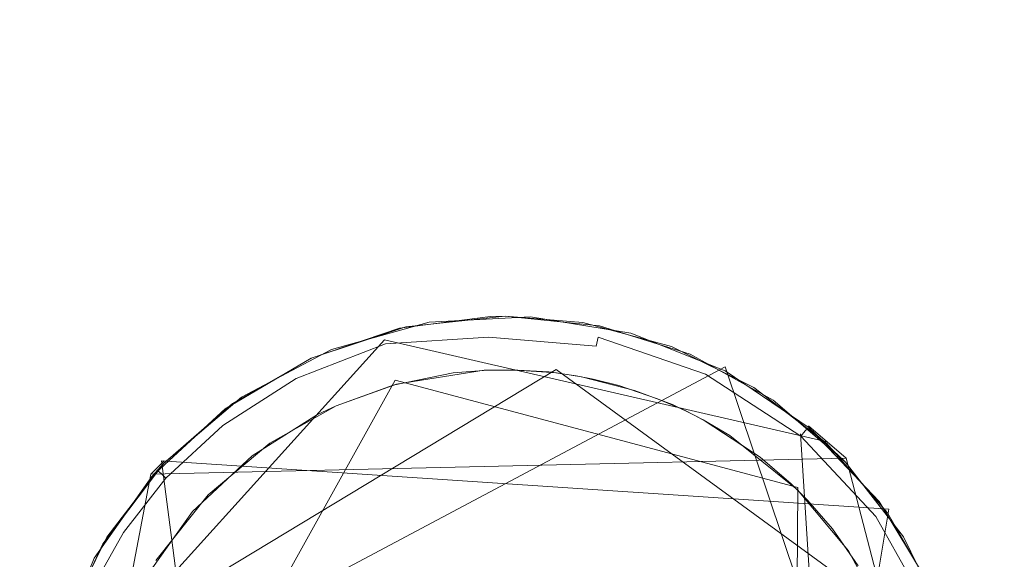
# Model space of a CAD drawing. Extents: x -199 to 199, y -199 to 199.
# Drawn here: x 58 to 62, y -133 to -131 of the extents above; entities that cross this region are included whole.
import ezdxf

# ---------------------------------------------------------------- set-up
doc = ezdxf.new("R2010")
doc.units = 0
doc.header["$LTSCALE"] = 500
doc.header["$MEASUREMENT"] = 0
for name, color, linetype in [('DWXOUTLINES', 7, 'Continuous'), ('KLUDI_GUMA', 7, 'Continuous'), ('KLUDI_ZLOTO', 7, 'Continuous')]:
    doc.layers.add(name, color=color, linetype=linetype)

msp = doc.modelspace()

# ---------------------------------------------------------------- linework, layer by layer
at = {"layer": 'DWXOUTLINES', "color": 0, "lineweight": 15}
for p, q in [((59.34, -132.63, -58.21), (58.11, -133.99, -58.21)), ((59.34, -132.63, -58.21), (60.99, -133.01, -58.09)), ((60.61, -132.73, -55.79), (58.05, -134.09, -55.79)), ((59.98, -132.74, -58.29), (58.34, -133.73, -58.29)), ((61.2, -133.63, -58.29), (59.98, -132.74, -58.29)), ((61.38, -135.02, -55.79), (60.61, -132.73, -55.79)), ((58.3, -134.72, -58.29), (59.38, -132.78, -58.29)), ((60.88, -133.18, -58.29), (59.38, -132.78, -58.29)), ((60.89, -132.98, -58.21), (61.05, -135.43, -58.21)), ((61.06, -133.07, -58.09), (60.92, -132.95, -55.79)), ((61.06, -133.07, -58.09), (58.47, -133.13, -58.09)), ((58.52, -133.08, -55.79), (58.47, -133.13, -58.09)), ((58.51, -133.08, -58.09), (61.22, -133.26, -58.09)), ((58.51, -133.08, -58.09), (58.86, -135.77, -58.09)), ((61.49, -134.72, -58.09), (61.06, -133.07, -58.09)), ((58.47, -133.13, -58.09), (58.14, -134.87, -58.09)), ((60.88, -133.18, -58.29), (60.87, -135.4, -58.29)), ((60.81, -135.71, -58.09), (61.22, -133.26, -58.09))]:
    msp.add_line(p, q, dxfattribs=at)
at = {"layer": 'KLUDI_GUMA', "lineweight": 15}
for points, invisible_edges in [([(59.396, -132.586, -58.1), (59.736, -132.542, -58.1), (59.725, -132.547, -58.142), (59.396, -132.586, -58.1)], 14), ([(59.507, -132.564, -55.8), (59.79, -132.541, -58.1), (59.42, -132.581, -58.1), (59.507, -132.564, -55.8)], 13), ([(59.507, -132.564, -55.8), (59.885, -132.544, -55.8), (59.79, -132.541, -58.1), (59.507, -132.564, -55.8)], 14), ([(59.736, -132.542, -58.1), (59.79, -132.541, -58.1), (59.725, -132.547, -58.142), (59.736, -132.542, -58.1)], 14), ([(59.79, -132.541, -58.1), (60.144, -132.582, -58.142), (59.725, -132.547, -58.142), (59.79, -132.541, -58.1)], 15), ([(60.079, -132.565, -58.1), (60.144, -132.582, -58.142), (59.79, -132.541, -58.1), (60.079, -132.565, -58.1)], 11), ([(59.885, -132.544, -55.8), (60.142, -132.577, -58.1), (59.79, -132.541, -58.1), (59.885, -132.544, -55.8)], 13), ([(59.143, -132.665, -55.8), (59.507, -132.564, -55.8), (59.42, -132.581, -58.1), (59.143, -132.665, -55.8)], 14), ([(59.726, -132.561, -58.185), (59.334, -132.606, -58.142), (59.725, -132.547, -58.142), (59.726, -132.561, -58.185)], 15), ([(59.334, -132.606, -58.142), (59.396, -132.586, -58.1), (59.725, -132.547, -58.142), (59.334, -132.606, -58.142)], 15), ([(59.334, -132.606, -58.142), (59.726, -132.561, -58.185), (59.337, -132.62, -58.185), (59.334, -132.606, -58.142)], 15), ([(59.726, -132.561, -58.185), (59.727, -132.586, -58.224), (59.337, -132.62, -58.185), (59.726, -132.561, -58.185)], 15), ([(60.144, -132.582, -58.142), (60.141, -132.596, -58.185), (59.725, -132.547, -58.142), (60.144, -132.582, -58.142)], 15), ([(60.141, -132.596, -58.185), (59.726, -132.561, -58.185), (59.725, -132.547, -58.142), (60.141, -132.596, -58.185)], 15), ([(59.726, -132.561, -58.185), (60.136, -132.62, -58.224), (59.727, -132.586, -58.224), (59.726, -132.561, -58.185)], 15), ([(60.136, -132.62, -58.224), (59.726, -132.561, -58.185), (60.141, -132.596, -58.185), (60.136, -132.62, -58.224)], 15), ([(59.885, -132.544, -55.8), (60.258, -132.605, -55.8), (60.142, -132.577, -58.1), (59.885, -132.544, -55.8)], 14), ([(60.079, -132.565, -58.1), (60.41, -132.654, -58.1), (60.144, -132.582, -58.142), (60.079, -132.565, -58.1)], 14), ([(60.258, -132.605, -55.8), (60.479, -132.683, -58.1), (60.142, -132.577, -58.1), (60.258, -132.605, -55.8)], 13), ([(59.071, -132.696, -58.1), (59.334, -132.606, -58.142), (58.993, -132.738, -58.142), (59.071, -132.696, -58.1)], 15), ([(59.334, -132.606, -58.142), (59.337, -132.62, -58.185), (58.993, -132.738, -58.142), (59.334, -132.606, -58.142)], 15), ([(59.143, -132.665, -55.8), (59.42, -132.581, -58.1), (59.067, -132.698, -58.1), (59.143, -132.665, -55.8)], 13), ([(59.396, -132.586, -58.1), (59.334, -132.606, -58.142), (59.071, -132.696, -58.1), (59.396, -132.586, -58.1)], 11), ([(59.337, -132.62, -58.185), (59.727, -132.586, -58.224), (59.344, -132.644, -58.224), (59.337, -132.62, -58.185)], 15), ([(59.727, -132.586, -58.224), (59.728, -132.619, -58.258), (59.344, -132.644, -58.224), (59.727, -132.586, -58.224)], 15), ([(59.727, -132.586, -58.224), (60.129, -132.653, -58.258), (59.728, -132.619, -58.258), (59.727, -132.586, -58.224)], 13), ([(60.136, -132.62, -58.224), (60.129, -132.653, -58.258), (59.727, -132.586, -58.224), (60.136, -132.62, -58.224)], 14), ([(60.136, -132.62, -58.224), (60.141, -132.596, -58.185), (60.537, -132.757, -58.224), (60.136, -132.62, -58.224)], 15), ([(60.141, -132.596, -58.185), (60.144, -132.582, -58.142), (60.548, -132.734, -58.185), (60.141, -132.596, -58.185)], 15), ([(60.537, -132.757, -58.224), (60.141, -132.596, -58.185), (60.548, -132.734, -58.185), (60.537, -132.757, -58.224)], 15), ([(60.41, -132.654, -58.1), (60.554, -132.722, -58.142), (60.144, -132.582, -58.142), (60.41, -132.654, -58.1)], 15), ([(60.548, -132.734, -58.185), (60.144, -132.582, -58.142), (60.554, -132.722, -58.142), (60.548, -132.734, -58.185)], 15), ([(60.258, -132.605, -55.8), (60.61, -132.745, -55.8), (60.479, -132.683, -58.1), (60.258, -132.605, -55.8)], 14), ([(58.993, -132.738, -58.142), (59.337, -132.62, -58.185), (58.999, -132.751, -58.185), (58.993, -132.738, -58.142)], 15), ([(59.337, -132.62, -58.185), (59.344, -132.644, -58.224), (58.999, -132.751, -58.185), (59.337, -132.62, -58.185)], 15), ([(58.999, -132.751, -58.185), (59.344, -132.644, -58.224), (59.011, -132.773, -58.224), (58.999, -132.751, -58.185)], 13), ([(59.344, -132.644, -58.224), (59.353, -132.677, -58.258), (59.011, -132.773, -58.224), (59.344, -132.644, -58.224)], 15), ([(59.344, -132.644, -58.224), (59.728, -132.619, -58.258), (59.353, -132.677, -58.258), (59.344, -132.644, -58.224)], 14), ([(59.728, -132.619, -58.258), (59.73, -132.659, -58.282), (59.353, -132.677, -58.258), (59.728, -132.619, -58.258)], 15), ([(59.728, -132.619, -58.258), (60.121, -132.692, -58.282), (59.73, -132.659, -58.282), (59.728, -132.619, -58.258)], 15), ([(60.129, -132.653, -58.258), (60.121, -132.692, -58.282), (59.728, -132.619, -58.258), (60.129, -132.653, -58.258)], 15), ([(60.136, -132.62, -58.224), (60.522, -132.787, -58.258), (60.129, -132.653, -58.258), (60.136, -132.62, -58.224)], 15), ([(60.522, -132.787, -58.258), (60.136, -132.62, -58.224), (60.537, -132.757, -58.224), (60.522, -132.787, -58.258)], 13), ([(58.808, -132.843, -55.8), (59.143, -132.665, -55.8), (59.067, -132.698, -58.1), (58.808, -132.843, -55.8)], 14), ([(59.026, -132.803, -58.258), (59.011, -132.773, -58.224), (59.353, -132.677, -58.258), (59.026, -132.803, -58.258)], 15), ([(59.363, -132.715, -58.282), (59.026, -132.803, -58.258), (59.353, -132.677, -58.258), (59.363, -132.715, -58.282)], 15), ([(59.363, -132.715, -58.282), (59.353, -132.677, -58.258), (59.73, -132.659, -58.282), (59.363, -132.715, -58.282)], 15), ([(59.363, -132.715, -58.282), (59.73, -132.659, -58.282), (59.731, -132.702, -58.296), (59.363, -132.715, -58.282)], 15), ([(59.731, -132.702, -58.296), (59.73, -132.659, -58.282), (60.113, -132.734, -58.296), (59.731, -132.702, -58.296)], 15), ([(59.73, -132.659, -58.282), (60.121, -132.692, -58.282), (60.113, -132.734, -58.296), (59.73, -132.659, -58.282)], 15), ([(60.129, -132.653, -58.258), (60.505, -132.823, -58.282), (60.121, -132.692, -58.282), (60.129, -132.653, -58.258)], 15), ([(60.522, -132.787, -58.258), (60.505, -132.823, -58.282), (60.129, -132.653, -58.258), (60.522, -132.787, -58.258)], 15), ([(60.41, -132.654, -58.1), (60.717, -132.807, -58.1), (60.554, -132.722, -58.142), (60.41, -132.654, -58.1)], 14), ([(60.61, -132.745, -55.8), (60.789, -132.854, -58.1), (60.479, -132.683, -58.1), (60.61, -132.745, -55.8)], 13), ([(58.808, -132.843, -55.8), (59.067, -132.698, -58.1), (58.747, -132.886, -58.1), (58.808, -132.843, -55.8)], 13), ([(59.071, -132.696, -58.1), (58.993, -132.738, -58.142), (58.774, -132.867, -58.1), (59.071, -132.696, -58.1)], 11), ([(59.363, -132.715, -58.282), (59.044, -132.839, -58.282), (59.026, -132.803, -58.258), (59.363, -132.715, -58.282)], 15), ([(59.044, -132.839, -58.282), (59.363, -132.715, -58.282), (59.374, -132.757, -58.296), (59.044, -132.839, -58.282)], 15), ([(59.363, -132.715, -58.282), (59.731, -132.702, -58.296), (59.374, -132.757, -58.296), (59.363, -132.715, -58.282)], 15), ([(59.731, -132.702, -58.296), (59.712, -132.743, -58.3), (59.374, -132.757, -58.296), (59.731, -132.702, -58.296)], 15), ([(59.815, -132.741, -58.3), (59.712, -132.743, -58.3), (59.731, -132.702, -58.296), (59.815, -132.741, -58.3)], 14), ([(59.953, -132.749, -58.3), (59.731, -132.702, -58.296), (60.113, -132.734, -58.296), (59.953, -132.749, -58.3)], 15), ([(59.815, -132.741, -58.3), (59.731, -132.702, -58.296), (59.953, -132.749, -58.3), (59.815, -132.741, -58.3)], 11), ([(60.121, -132.692, -58.282), (60.486, -132.861, -58.296), (60.113, -132.734, -58.296), (60.121, -132.692, -58.282)], 15), ([(60.505, -132.823, -58.282), (60.486, -132.861, -58.296), (60.121, -132.692, -58.282), (60.505, -132.823, -58.282)], 15), ([(60.548, -132.734, -58.185), (60.554, -132.722, -58.142), (60.908, -132.969, -58.185), (60.548, -132.734, -58.185)], 15), ([(60.717, -132.807, -58.1), (60.917, -132.958, -58.142), (60.554, -132.722, -58.142), (60.717, -132.807, -58.1)], 15), ([(60.908, -132.969, -58.185), (60.554, -132.722, -58.142), (60.917, -132.958, -58.142), (60.908, -132.969, -58.185)], 15), ([(58.774, -132.867, -58.1), (58.993, -132.738, -58.142), (58.714, -132.917, -58.142), (58.774, -132.867, -58.1)], 15), ([(58.993, -132.738, -58.142), (58.999, -132.751, -58.185), (58.714, -132.917, -58.142), (58.993, -132.738, -58.142)], 15), ([(58.714, -132.917, -58.142), (58.999, -132.751, -58.185), (58.723, -132.928, -58.185), (58.714, -132.917, -58.142)], 15), ([(58.999, -132.751, -58.185), (59.011, -132.773, -58.224), (58.723, -132.928, -58.185), (58.999, -132.751, -58.185)], 15), ([(59.064, -132.877, -58.296), (59.044, -132.839, -58.282), (59.374, -132.757, -58.296), (59.064, -132.877, -58.296)], 15), ([(59.16, -132.875, -58.3), (59.064, -132.877, -58.296), (59.374, -132.757, -58.296), (59.16, -132.875, -58.3)], 15), ([(59.596, -132.753, -58.3), (59.726, -132.742, -58.3), (59.16, -132.875, -58.3), (59.596, -132.753, -58.3)], 14), ([(59.726, -132.742, -58.3), (60.918, -133.228, -58.3), (59.16, -132.875, -58.3), (59.726, -132.742, -58.3)], 15), ([(59.596, -132.753, -58.3), (59.16, -132.875, -58.3), (59.373, -132.798, -58.3), (59.596, -132.753, -58.3)], 9), ([(59.385, -132.795, -58.3), (59.16, -132.875, -58.3), (59.374, -132.757, -58.296), (59.385, -132.795, -58.3)], 14), ([(59.712, -132.743, -58.3), (59.385, -132.795, -58.3), (59.374, -132.757, -58.296), (59.712, -132.743, -58.3)], 14), ([(60.918, -133.228, -58.3), (59.726, -132.742, -58.3), (59.831, -132.742, -58.3), (60.918, -133.228, -58.3)], 13), ([(59.981, -132.753, -58.3), (60.074, -132.767, -58.3), (59.831, -132.742, -58.3), (59.981, -132.753, -58.3)], 10), ([(60.074, -132.767, -58.3), (60.272, -132.818, -58.3), (59.831, -132.742, -58.3), (60.074, -132.767, -58.3)], 14), ([(60.272, -132.818, -58.3), (60.413, -132.871, -58.3), (59.831, -132.742, -58.3), (60.272, -132.818, -58.3)], 14), ([(60.413, -132.871, -58.3), (60.535, -132.932, -58.3), (59.831, -132.742, -58.3), (60.413, -132.871, -58.3)], 15), ([(60.535, -132.932, -58.3), (60.918, -133.228, -58.3), (59.831, -132.742, -58.3), (60.535, -132.932, -58.3)], 15), ([(60.054, -132.763, -58.3), (59.953, -132.749, -58.3), (60.113, -132.734, -58.296), (60.054, -132.763, -58.3)], 14), ([(60.118, -132.776, -58.3), (60.054, -132.763, -58.3), (60.113, -132.734, -58.296), (60.118, -132.776, -58.3)], 14), ([(60.486, -132.861, -58.296), (60.358, -132.849, -58.3), (60.113, -132.734, -58.296), (60.486, -132.861, -58.296)], 15), ([(60.358, -132.849, -58.3), (60.214, -132.8, -58.3), (60.113, -132.734, -58.296), (60.358, -132.849, -58.3)], 14), ([(60.214, -132.8, -58.3), (60.118, -132.776, -58.3), (60.113, -132.734, -58.296), (60.214, -132.8, -58.3)], 14), ([(60.522, -132.787, -58.258), (60.537, -132.757, -58.224), (60.87, -133.013, -58.258), (60.522, -132.787, -58.258)], 15), ([(60.537, -132.757, -58.224), (60.548, -132.734, -58.185), (60.892, -132.988, -58.224), (60.537, -132.757, -58.224)], 15), ([(60.87, -133.013, -58.258), (60.537, -132.757, -58.224), (60.892, -132.988, -58.224), (60.87, -133.013, -58.258)], 13), ([(60.892, -132.988, -58.224), (60.548, -132.734, -58.185), (60.908, -132.969, -58.185), (60.892, -132.988, -58.224)], 15), ([(60.61, -132.745, -55.8), (60.923, -132.957, -55.8), (60.789, -132.854, -58.1), (60.61, -132.745, -55.8)], 14), ([(58.738, -132.948, -58.224), (58.723, -132.928, -58.185), (59.011, -132.773, -58.224), (58.738, -132.948, -58.224)], 15), ([(59.026, -132.803, -58.258), (58.738, -132.948, -58.224), (59.011, -132.773, -58.224), (59.026, -132.803, -58.258)], 13), ([(60.522, -132.787, -58.258), (60.844, -133.044, -58.282), (60.505, -132.823, -58.282), (60.522, -132.787, -58.258)], 15), ([(60.844, -133.044, -58.282), (60.522, -132.787, -58.258), (60.87, -133.013, -58.258), (60.844, -133.044, -58.282)], 15), ([(58.759, -132.974, -58.258), (58.738, -132.948, -58.224), (59.026, -132.803, -58.258), (58.759, -132.974, -58.258)], 15), ([(59.044, -132.839, -58.282), (58.759, -132.974, -58.258), (59.026, -132.803, -58.258), (59.044, -132.839, -58.282)], 15), ([(60.505, -132.823, -58.282), (60.816, -133.077, -58.296), (60.486, -132.861, -58.296), (60.505, -132.823, -58.282)], 15), ([(60.844, -133.044, -58.282), (60.816, -133.077, -58.296), (60.505, -132.823, -58.282), (60.844, -133.044, -58.282)], 15), ([(60.717, -132.807, -58.1), (60.989, -133.016, -58.1), (60.917, -132.958, -58.142), (60.717, -132.807, -58.1)], 14), ([(58.774, -132.867, -58.1), (58.714, -132.917, -58.142), (58.515, -133.093, -58.1), (58.774, -132.867, -58.1)], 11), ([(58.52, -133.088, -55.8), (58.808, -132.843, -55.8), (58.747, -132.886, -58.1), (58.52, -133.088, -55.8)], 14), ([(59.044, -132.839, -58.282), (58.784, -133.006, -58.282), (58.759, -132.974, -58.258), (59.044, -132.839, -58.282)], 15), ([(59.064, -132.877, -58.296), (58.784, -133.006, -58.282), (59.044, -132.839, -58.282), (59.064, -132.877, -58.296)], 15), ([(60.458, -132.892, -58.3), (60.358, -132.849, -58.3), (60.486, -132.861, -58.296), (60.458, -132.892, -58.3)], 14), ([(60.499, -132.912, -58.3), (60.535, -132.932, -58.3), (60.413, -132.871, -58.3), (60.499, -132.912, -58.3)], 10), ([(60.528, -132.928, -58.3), (60.458, -132.892, -58.3), (60.486, -132.861, -58.296), (60.528, -132.928, -58.3)], 14), ([(60.816, -133.077, -58.296), (60.627, -132.986, -58.3), (60.486, -132.861, -58.296), (60.816, -133.077, -58.296)], 15), ([(60.528, -132.928, -58.3), (60.486, -132.861, -58.296), (60.627, -132.986, -58.3), (60.528, -132.928, -58.3)], 11), ([(60.923, -132.957, -55.8), (61.057, -133.084, -58.1), (60.789, -132.854, -58.1), (60.923, -132.957, -55.8)], 12), ([(58.52, -133.088, -55.8), (58.747, -132.886, -58.1), (58.473, -133.139, -58.1), (58.52, -133.088, -55.8)], 13), ([(59.064, -132.877, -58.296), (58.81, -133.039, -58.296), (58.784, -133.006, -58.282), (59.064, -132.877, -58.296)], 15), ([(58.847, -133.061, -58.3), (58.81, -133.039, -58.296), (59.064, -132.877, -58.296), (58.847, -133.061, -58.3)], 15), ([(59.091, -132.908, -58.3), (58.847, -133.061, -58.3), (59.064, -132.877, -58.296), (59.091, -132.908, -58.3)], 14), ([(58.913, -133.014, -58.3), (59.16, -132.875, -58.3), (60.657, -135.576, -58.3), (58.913, -133.014, -58.3)], 14), ([(59.091, -132.908, -58.3), (59.064, -132.877, -58.296), (59.16, -132.875, -58.3), (59.091, -132.908, -58.3)], 11), ([(59.16, -132.875, -58.3), (60.918, -133.228, -58.3), (60.657, -135.576, -58.3), (59.16, -132.875, -58.3)], 15), ([(58.515, -133.093, -58.1), (58.714, -132.917, -58.142), (58.497, -133.119, -58.142), (58.515, -133.093, -58.1)], 15), ([(58.714, -132.917, -58.142), (58.723, -132.928, -58.185), (58.497, -133.119, -58.142), (58.714, -132.917, -58.142)], 15), ([(58.508, -133.128, -58.185), (58.497, -133.119, -58.142), (58.723, -132.928, -58.185), (58.508, -133.128, -58.185)], 14), ([(58.738, -132.948, -58.224), (58.508, -133.128, -58.185), (58.723, -132.928, -58.185), (58.738, -132.948, -58.224)], 15), ([(60.856, -133.166, -58.3), (60.535, -132.932, -58.3), (60.74, -133.066, -58.3), (60.856, -133.166, -58.3)], 9), ([(60.856, -133.166, -58.3), (60.918, -133.228, -58.3), (60.535, -132.932, -58.3), (60.856, -133.166, -58.3)], 14), ([(58.526, -133.145, -58.224), (58.508, -133.128, -58.185), (58.738, -132.948, -58.224), (58.526, -133.145, -58.224)], 14), ([(58.759, -132.974, -58.258), (58.526, -133.145, -58.224), (58.738, -132.948, -58.224), (58.759, -132.974, -58.258)], 13), ([(58.526, -133.145, -58.224), (58.759, -132.974, -58.258), (58.551, -133.167, -58.258), (58.526, -133.145, -58.224)], 15), ([(58.784, -133.006, -58.282), (58.551, -133.167, -58.258), (58.759, -132.974, -58.258), (58.784, -133.006, -58.282)], 15), ([(60.892, -132.988, -58.224), (60.908, -132.969, -58.185), (61.171, -133.288, -58.224), (60.892, -132.988, -58.224)], 14), ([(60.908, -132.969, -58.185), (60.917, -132.958, -58.142), (61.191, -133.274, -58.185), (60.908, -132.969, -58.185)], 14), ([(61.171, -133.288, -58.224), (60.908, -132.969, -58.185), (61.191, -133.274, -58.185), (61.171, -133.288, -58.224)], 15), ([(61.191, -133.274, -58.185), (60.917, -132.958, -58.142), (61.203, -133.266, -58.142), (61.191, -133.274, -58.185)], 15), ([(60.917, -132.958, -58.142), (60.989, -133.016, -58.1), (61.203, -133.266, -58.142), (60.917, -132.958, -58.142)], 14), ([(60.923, -132.957, -55.8), (61.183, -133.232, -55.8), (61.057, -133.084, -58.1), (60.923, -132.957, -55.8)], 14), ([(58.784, -133.006, -58.282), (58.581, -133.194, -58.282), (58.551, -133.167, -58.258), (58.784, -133.006, -58.282)], 15), ([(58.81, -133.039, -58.296), (58.581, -133.194, -58.282), (58.784, -133.006, -58.282), (58.81, -133.039, -58.296)], 15), ([(58.683, -133.207, -58.3), (58.913, -133.014, -58.3), (60.657, -135.576, -58.3), (58.683, -133.207, -58.3)], 14), ([(60.816, -133.077, -58.296), (60.879, -133.188, -58.3), (60.627, -132.986, -58.3), (60.816, -133.077, -58.296)], 13), ([(60.844, -133.044, -58.282), (60.87, -133.013, -58.258), (61.112, -133.332, -58.282), (60.844, -133.044, -58.282)], 15), ([(60.87, -133.013, -58.258), (60.892, -132.988, -58.224), (61.144, -133.308, -58.258), (60.87, -133.013, -58.258)], 15), ([(61.112, -133.332, -58.282), (60.87, -133.013, -58.258), (61.144, -133.308, -58.258), (61.112, -133.332, -58.282)], 15), ([(61.144, -133.308, -58.258), (60.892, -132.988, -58.224), (61.171, -133.288, -58.224), (61.144, -133.308, -58.258)], 13), ([(60.989, -133.016, -58.1), (61.215, -133.274, -58.1), (61.203, -133.266, -58.142), (60.989, -133.016, -58.1)], 14), ([(58.612, -133.223, -58.296), (58.581, -133.194, -58.282), (58.81, -133.039, -58.296), (58.612, -133.223, -58.296)], 15), ([(58.847, -133.061, -58.3), (58.612, -133.223, -58.296), (58.81, -133.039, -58.296), (58.847, -133.061, -58.3)], 15), ([(60.844, -133.044, -58.282), (61.077, -133.357, -58.296), (60.816, -133.077, -58.296), (60.844, -133.044, -58.282)], 15), ([(61.077, -133.357, -58.296), (60.844, -133.044, -58.282), (61.112, -133.332, -58.282), (61.077, -133.357, -58.296)], 15), ([(58.291, -133.389, -55.8), (58.52, -133.088, -55.8), (58.473, -133.139, -58.1), (58.291, -133.389, -55.8)], 12), ([(58.306, -133.364, -58.1), (58.515, -133.093, -58.1), (58.336, -133.326, -58.142), (58.306, -133.364, -58.1)], 14), ([(58.515, -133.093, -58.1), (58.497, -133.119, -58.142), (58.336, -133.326, -58.142), (58.515, -133.093, -58.1)], 14), ([(58.625, -133.269, -58.3), (58.612, -133.223, -58.296), (58.847, -133.061, -58.3), (58.625, -133.269, -58.3)], 11), ([(61.077, -133.357, -58.296), (60.879, -133.188, -58.3), (60.816, -133.077, -58.296), (61.077, -133.357, -58.296)], 15), ([(61.183, -133.232, -55.8), (61.274, -133.363, -58.1), (61.057, -133.084, -58.1), (61.183, -133.232, -55.8)], 13), ([(58.508, -133.128, -58.185), (58.336, -133.326, -58.142), (58.497, -133.119, -58.142), (58.508, -133.128, -58.185)], 15), ([(58.348, -133.334, -58.185), (58.336, -133.326, -58.142), (58.508, -133.128, -58.185), (58.348, -133.334, -58.185)], 15), ([(58.526, -133.145, -58.224), (58.348, -133.334, -58.185), (58.508, -133.128, -58.185), (58.526, -133.145, -58.224)], 15), ([(58.291, -133.389, -55.8), (58.473, -133.139, -58.1), (58.259, -133.443, -58.1), (58.291, -133.389, -55.8)], 13), ([(58.368, -133.347, -58.224), (58.348, -133.334, -58.185), (58.526, -133.145, -58.224), (58.368, -133.347, -58.224)], 15), ([(58.551, -133.167, -58.258), (58.368, -133.347, -58.224), (58.526, -133.145, -58.224), (58.551, -133.167, -58.258)], 13), ([(58.551, -133.167, -58.258), (58.396, -133.366, -58.258), (58.368, -133.347, -58.224), (58.551, -133.167, -58.258)], 15), ([(58.581, -133.194, -58.282), (58.396, -133.366, -58.258), (58.551, -133.167, -58.258), (58.581, -133.194, -58.282)], 15), ([(58.43, -133.388, -58.282), (58.396, -133.366, -58.258), (58.581, -133.194, -58.282), (58.43, -133.388, -58.282)], 15), ([(58.612, -133.223, -58.296), (58.43, -133.388, -58.282), (58.581, -133.194, -58.282), (58.612, -133.223, -58.296)], 15), ([(61.077, -133.357, -58.296), (61.069, -133.415, -58.3), (60.879, -133.188, -58.3), (61.077, -133.357, -58.296)], 13), ([(58.465, -133.412, -58.296), (58.43, -133.388, -58.282), (58.612, -133.223, -58.296), (58.465, -133.412, -58.296)], 15), ([(58.625, -133.269, -58.3), (58.465, -133.412, -58.296), (58.612, -133.223, -58.296), (58.625, -133.269, -58.3)], 15), ([(58.488, -133.451, -58.3), (58.683, -133.207, -58.3), (60.657, -135.576, -58.3), (58.488, -133.451, -58.3)], 14), ([(60.918, -133.228, -58.3), (61.339, -134.364, -58.3), (60.657, -135.576, -58.3), (60.918, -133.228, -58.3)], 15), ([(61.339, -134.364, -58.3), (60.918, -133.228, -58.3), (61.105, -133.471, -58.3), (61.339, -134.364, -58.3)], 15), ([(60.918, -133.228, -58.3), (61.01, -133.334, -58.3), (61.105, -133.471, -58.3), (60.918, -133.228, -58.3)], 12), ([(61.183, -133.232, -55.8), (61.379, -133.556, -55.8), (61.274, -133.363, -58.1), (61.183, -133.232, -55.8)], 14), ([(58.443, -133.526, -58.3), (58.465, -133.412, -58.296), (58.625, -133.269, -58.3), (58.443, -133.526, -58.3)], 11), ([(61.171, -133.288, -58.224), (61.191, -133.274, -58.185), (61.362, -133.626, -58.224), (61.171, -133.288, -58.224)], 15), ([(61.385, -133.616, -58.185), (61.191, -133.274, -58.185), (61.203, -133.266, -58.142), (61.385, -133.616, -58.185)], 15), ([(61.385, -133.616, -58.185), (61.362, -133.626, -58.224), (61.191, -133.274, -58.185), (61.385, -133.616, -58.185)], 15), ([(61.215, -133.274, -58.1), (61.386, -133.572, -58.1), (61.203, -133.266, -58.142), (61.215, -133.274, -58.1)], 14), ([(61.386, -133.572, -58.1), (61.398, -133.611, -58.142), (61.203, -133.266, -58.142), (61.386, -133.572, -58.1)], 15), ([(61.398, -133.611, -58.142), (61.385, -133.616, -58.185), (61.203, -133.266, -58.142), (61.398, -133.611, -58.142)], 15), ([(61.112, -133.332, -58.282), (61.144, -133.308, -58.258), (61.294, -133.655, -58.282), (61.112, -133.332, -58.282)], 15), ([(61.144, -133.308, -58.258), (61.171, -133.288, -58.224), (61.331, -133.639, -58.258), (61.144, -133.308, -58.258)], 15), ([(61.294, -133.655, -58.282), (61.144, -133.308, -58.258), (61.331, -133.639, -58.258), (61.294, -133.655, -58.282)], 15), ([(61.331, -133.639, -58.258), (61.171, -133.288, -58.224), (61.362, -133.626, -58.224), (61.331, -133.639, -58.258)], 13), ([(58.306, -133.364, -58.1), (58.336, -133.326, -58.142), (58.221, -133.528, -58.142), (58.306, -133.364, -58.1)], 15), ([(58.348, -133.334, -58.185), (58.221, -133.528, -58.142), (58.336, -133.326, -58.142), (58.348, -133.334, -58.185)], 15), ([(58.234, -133.534, -58.185), (58.221, -133.528, -58.142), (58.348, -133.334, -58.185), (58.234, -133.534, -58.185)], 15), ([(58.368, -133.347, -58.224), (58.234, -133.534, -58.185), (58.348, -133.334, -58.185), (58.368, -133.347, -58.224)], 15), ([(58.256, -133.545, -58.224), (58.234, -133.534, -58.185), (58.368, -133.347, -58.224), (58.256, -133.545, -58.224)], 15), ([(58.396, -133.366, -58.258), (58.256, -133.545, -58.224), (58.368, -133.347, -58.224), (58.396, -133.366, -58.258)], 13), ([(61.077, -133.357, -58.296), (61.112, -133.332, -58.282), (61.255, -133.671, -58.296), (61.077, -133.357, -58.296)], 15), ([(61.255, -133.671, -58.296), (61.112, -133.332, -58.282), (61.294, -133.655, -58.282), (61.255, -133.671, -58.296)], 15), ([(58.154, -133.672, -58.1), (58.306, -133.364, -58.1), (58.221, -133.528, -58.142), (58.154, -133.672, -58.1)], 14), ([(58.286, -133.559, -58.258), (58.256, -133.545, -58.224), (58.396, -133.366, -58.258), (58.286, -133.559, -58.258)], 15), ([(58.43, -133.388, -58.282), (58.286, -133.559, -58.258), (58.396, -133.366, -58.258), (58.43, -133.388, -58.282)], 15), ([(61.069, -133.415, -58.3), (61.077, -133.357, -58.296), (61.255, -133.671, -58.296), (61.069, -133.415, -58.3)], 15), ([(61.379, -133.556, -55.8), (61.43, -133.68, -58.1), (61.274, -133.363, -58.1), (61.379, -133.556, -55.8)], 13), ([(58.132, -133.732, -55.8), (58.291, -133.389, -55.8), (58.259, -133.443, -58.1), (58.132, -133.732, -55.8)], 14), ([(58.322, -133.577, -58.282), (58.286, -133.559, -58.258), (58.43, -133.388, -58.282), (58.322, -133.577, -58.282)], 15), ([(58.465, -133.412, -58.296), (58.322, -133.577, -58.282), (58.43, -133.388, -58.282), (58.465, -133.412, -58.296)], 15), ([(58.36, -133.596, -58.296), (58.322, -133.577, -58.282), (58.465, -133.412, -58.296), (58.36, -133.596, -58.296)], 15), ([(58.443, -133.526, -58.3), (58.36, -133.596, -58.296), (58.465, -133.412, -58.296), (58.443, -133.526, -58.3)], 15), ([(61.069, -133.415, -58.3), (61.255, -133.671, -58.296), (61.225, -133.703, -58.3), (61.069, -133.415, -58.3)], 11), ([(58.132, -133.732, -55.8), (58.259, -133.443, -58.1), (58.115, -133.786, -58.1), (58.132, -133.732, -55.8)], 13)]:
    msp.add_3dface(points, dxfattribs=dict(at, invisible_edges=invisible_edges))
at = {"layer": 'KLUDI_ZLOTO', "lineweight": 15, "invisible_edges": 15}
for points in [[(0, 0, -55.8), (61.818, -107.072, -55.8), (60.455, -135.784, -55.8), (38.206, -117.585, -55.8)], [(0, 0, -47.8), (38.206, -117.585, -47.8), (60.455, -135.784, -47.8), (61.818, -107.072, -47.8)], [(61.818, -107.072, -55.8), (99.316, -172.021, -55.8), (90.178, -176.984, -55.8), (60.455, -135.784, -55.8)], [(61.818, -107.072, -47.8), (60.455, -135.784, -47.8), (90.178, -176.984, -47.8), (99.316, -172.021, -47.8)], [(38.206, -117.585, -55.8), (61.381, -188.911, -55.8), (51.41, -191.865, -55.8), (30.903, -145.386, -55.8)], [(38.206, -117.585, -47.8), (30.903, -145.386, -47.8), (51.41, -191.865, -47.8), (61.381, -188.911, -47.8)], [(38.206, -117.585, -55.8), (60.455, -135.784, -55.8), (71.184, -185.44, -55.8), (61.381, -188.911, -55.8)], [(38.206, -117.585, -47.8), (61.381, -188.911, -47.8), (71.184, -185.44, -47.8), (60.455, -135.784, -47.8)]]:
    msp.add_3dface(points, dxfattribs=at)

doc.saveas('drawing.dxf')
